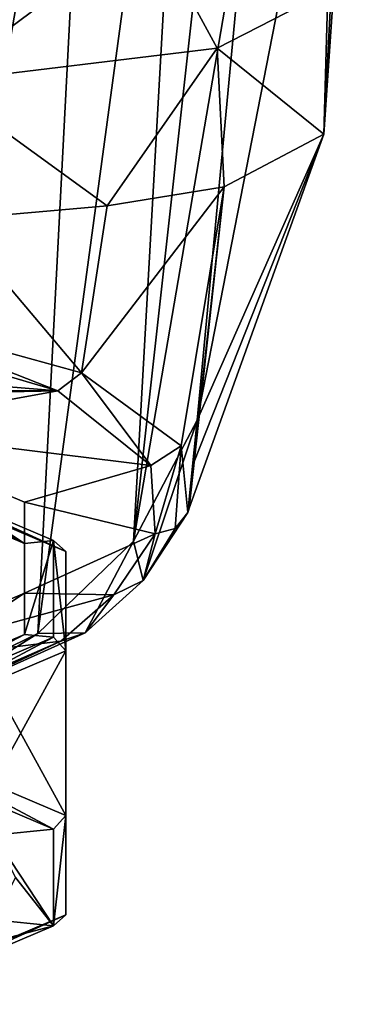
# Model space of a CAD drawing. Units: millimetres. Extents: x -110 to 110, y -102 to 78.
# Drawn here: x 10 to 18, y -102 to -79 of the extents above; entities that cross this region are included whole.
import ezdxf

# ---------------------------------------------------------------- set-up
doc = ezdxf.new("R2010")
doc.units = ezdxf.units.MM
doc.header["$LTSCALE"] = 65.185185
for name, color, linetype in [('225', 7, 'CONTINUOUS'), ('235', 7, 'CONTINUOUS'), ('236', 7, 'CONTINUOUS'), ('237', 7, 'CONTINUOUS'), ('238', 7, 'CONTINUOUS'), ('239', 7, 'CONTINUOUS'), ('240', 7, 'CONTINUOUS'), ('242', 7, 'CONTINUOUS'), ('247', 7, 'CONTINUOUS'), ('266', 7, 'CONTINUOUS'), ('267', 7, 'CONTINUOUS'), ('268', 7, 'CONTINUOUS'), ('269', 7, 'CONTINUOUS'), ('270', 7, 'CONTINUOUS'), ('271', 7, 'CONTINUOUS')]:
    doc.layers.add(name, color=color, linetype=linetype)

msp = doc.modelspace()

# ---------------------------------------------------------------- linework, layer by layer
at = {"layer": '225', "linetype": 'Continuous'}
for points in [[(11.227, -87.503, 209.245), (-6.45, -86.059, 213.689), (-11.233, -87.505, 209.237), (11.227, -87.503, 209.245)], [(11.227, -87.503, 209.245), (6.14, -86.004, 213.856), (-6.45, -86.059, 213.689), (11.227, -87.503, 209.245)], [(11.227, -87.503, 209.245), (-11.233, -87.505, 209.237), (0, -87.726, 208.558), (11.227, -87.503, 209.245)], [(11.227, -87.503, 209.245), (0, -87.726, 208.558), (6.464, -88.375, 206.56), (11.227, -87.503, 209.245)], [(13.371, -89.227, 203.938), (11.227, -87.503, 209.245), (6.464, -88.375, 206.56), (13.371, -89.227, 203.938)], [(13.371, -89.227, 203.938), (6.464, -88.375, 206.56), (10.462, -90.076, 201.326), (13.371, -89.227, 203.938)], [(13.468, -90.809, 199.069), (13.371, -89.227, 203.938), (10.462, -90.076, 201.326), (13.468, -90.809, 199.069)], [(13.468, -90.809, 199.069), (10.462, -90.076, 201.326), (10.462, -92.175, 194.866), (13.468, -90.809, 199.069)], [(12.518, -92.213, 194.748), (13.468, -90.809, 199.069), (10.462, -92.175, 194.866), (12.518, -92.213, 194.748)], [(12.518, -92.213, 194.748), (10.462, -92.175, 194.866), (6.464, -93.875, 189.633), (12.518, -92.213, 194.748)], [(11.296, -93.282, 191.459), (12.518, -92.213, 194.748), (6.464, -93.875, 189.633), (11.296, -93.282, 191.459)], [(7.795, -94.809, 186.758), (11.296, -93.282, 191.459), (6.464, -93.875, 189.633), (7.795, -94.809, 186.758)]]:
    msp.add_3dface(points, dxfattribs=at)
at = {"layer": '235', "linetype": 'Continuous'}
for points in [[(14.439, -88.184, 185.795), (15.633, -75.395, 104.373), (18.234, -68.746, 123.21), (14.439, -88.184, 185.795)], [(17.355, -81.589, 200.227), (14.439, -88.184, 185.795), (18.234, -68.746, 123.21), (17.355, -81.589, 200.227)], [(14.254, -90.213, 198.707), (14.346, -89.2, 192.26), (17.355, -81.589, 200.227), (14.254, -90.213, 198.707)], [(14.346, -89.2, 192.26), (14.439, -88.184, 185.795), (17.355, -81.589, 200.227), (14.346, -89.2, 192.26)]]:
    msp.add_3dface(points, dxfattribs=at)
at = {"layer": '236', "linetype": 'Continuous'}
for points in [[(14.254, -90.213, 198.707), (17.355, -81.589, 200.227), (15.059, -82.799, 208.204), (14.254, -90.213, 198.707)], [(11.773, -87.089, 209.469), (14.072, -88.778, 203.919), (15.059, -82.799, 208.204), (11.773, -87.089, 209.469)], [(12.362, -83.239, 211.582), (11.773, -87.089, 209.469), (15.059, -82.799, 208.204), (12.362, -83.239, 211.582)], [(14.072, -88.778, 203.919), (14.221, -90.316, 198.792), (15.059, -82.799, 208.204), (14.072, -88.778, 203.919)], [(15.059, -82.799, 208.204), (14.221, -90.316, 198.792), (14.238, -90.265, 198.75), (15.059, -82.799, 208.204)], [(14.254, -90.213, 198.707), (15.059, -82.799, 208.204), (14.238, -90.265, 198.75), (14.254, -90.213, 198.707)], [(8.785, -83.554, 214.248), (11.773, -87.089, 209.469), (12.362, -83.239, 211.582), (8.785, -83.554, 214.248)], [(6.421, -85.613, 214.261), (11.773, -87.089, 209.469), (8.785, -83.554, 214.248), (6.421, -85.613, 214.261)]]:
    msp.add_3dface(points, dxfattribs=at)
at = {"layer": '237', "linetype": 'Continuous'}
for points in [[(15.633, -75.395, 104.373), (12.972, -90.977, 185.223), (15.87, -64.884, 19.761), (15.633, -75.395, 104.373)], [(15.87, -64.884, 19.761), (12.972, -90.977, 185.223), (14.328, -66.781, 19.426), (15.87, -64.884, 19.761)], [(12.972, -90.977, 185.223), (10.768, -93.103, 184.764), (14.328, -66.781, 19.426), (12.972, -90.977, 185.223)], [(14.328, -66.781, 19.426), (10.768, -93.103, 184.764), (12.059, -68.203, 19.176), (14.328, -66.781, 19.426)], [(10.768, -93.103, 184.764), (7.492, -94.698, 184.383), (12.059, -68.203, 19.176), (10.768, -93.103, 184.764)], [(12.059, -68.203, 19.176), (7.492, -94.698, 184.383), (8.871, -69.18, 19.003), (12.059, -68.203, 19.176)], [(15.633, -75.395, 104.373), (14.439, -88.184, 185.795), (12.972, -90.977, 185.223), (15.633, -75.395, 104.373)]]:
    msp.add_3dface(points, dxfattribs=at)
at = {"layer": '238', "linetype": 'Continuous'}
for points in [[(12.972, -90.977, 185.223), (14.439, -88.184, 185.795), (13.191, -91.881, 194.447), (12.972, -90.977, 185.223)], [(14.439, -88.184, 185.795), (14.221, -90.316, 198.792), (13.191, -91.881, 194.447), (14.439, -88.184, 185.795)], [(14.221, -90.316, 198.792), (14.439, -88.184, 185.795), (14.238, -90.265, 198.75), (14.221, -90.316, 198.792)], [(14.439, -88.184, 185.795), (14.346, -89.2, 192.26), (14.238, -90.265, 198.75), (14.439, -88.184, 185.795)], [(14.346, -89.2, 192.26), (14.254, -90.213, 198.707), (14.238, -90.265, 198.75), (14.346, -89.2, 192.26)], [(10.768, -93.103, 184.764), (12.972, -90.977, 185.223), (11.857, -93.086, 191.135), (10.768, -93.103, 184.764)], [(11.857, -93.086, 191.135), (12.972, -90.977, 185.223), (13.191, -91.881, 194.447), (11.857, -93.086, 191.135)], [(7.492, -94.698, 184.383), (10.768, -93.103, 184.764), (8.085, -94.786, 186.4), (7.492, -94.698, 184.383)], [(8.085, -94.786, 186.4), (10.768, -93.103, 184.764), (11.857, -93.086, 191.135), (8.085, -94.786, 186.4)]]:
    msp.add_3dface(points, dxfattribs=at)
at = {"layer": '239', "linetype": 'Continuous'}
for points in [[(17.355, -81.589, 200.227), (18.234, -68.746, 123.21), (18.312, -62.976, 111.775), (17.355, -81.589, 200.227)], [(17.355, -81.589, 200.227), (18.312, -62.976, 111.775), (17.452, -78.289, 200.768), (17.355, -81.589, 200.227)]]:
    msp.add_3dface(points, dxfattribs=at)
at = {"layer": '240', "linetype": 'Continuous'}
for points in [[(7.59, -77.491, 213.822), (8.428, -80.387, 215.032), (13.341, -76.737, 208.596), (7.59, -77.491, 213.822)], [(8.428, -80.387, 215.032), (14.901, -79.604, 209.169), (13.341, -76.737, 208.596), (8.428, -80.387, 215.032)], [(14.901, -79.604, 209.169), (17.452, -78.289, 200.768), (13.341, -76.737, 208.596), (14.901, -79.604, 209.169)], [(17.355, -81.589, 200.227), (17.452, -78.289, 200.768), (14.901, -79.604, 209.169), (17.355, -81.589, 200.227)], [(8.428, -80.387, 215.032), (12.362, -83.239, 211.582), (14.901, -79.604, 209.169), (8.428, -80.387, 215.032)], [(12.362, -83.239, 211.582), (15.059, -82.799, 208.204), (14.901, -79.604, 209.169), (12.362, -83.239, 211.582)], [(15.059, -82.799, 208.204), (17.355, -81.589, 200.227), (14.901, -79.604, 209.169), (15.059, -82.799, 208.204)], [(8.785, -83.554, 214.248), (12.362, -83.239, 211.582), (8.428, -80.387, 215.032), (8.785, -83.554, 214.248)]]:
    msp.add_3dface(points, dxfattribs=at)
at = {"layer": '242', "linetype": 'Continuous'}
for points in [[(11.227, -87.503, 209.245), (6.421, -85.613, 214.261), (6.14, -86.004, 213.856), (11.227, -87.503, 209.245)], [(11.773, -87.089, 209.469), (6.421, -85.613, 214.261), (11.227, -87.503, 209.245), (11.773, -87.089, 209.469)], [(13.371, -89.227, 203.938), (11.773, -87.089, 209.469), (11.227, -87.503, 209.245), (13.371, -89.227, 203.938)], [(14.072, -88.778, 203.919), (11.773, -87.089, 209.469), (13.371, -89.227, 203.938), (14.072, -88.778, 203.919)], [(13.468, -90.809, 199.069), (14.072, -88.778, 203.919), (13.371, -89.227, 203.938), (13.468, -90.809, 199.069)], [(13.933, -90.685, 198.956), (14.072, -88.778, 203.919), (13.468, -90.809, 199.069), (13.933, -90.685, 198.956)], [(14.221, -90.316, 198.792), (14.072, -88.778, 203.919), (13.933, -90.685, 198.956), (14.221, -90.316, 198.792)]]:
    msp.add_3dface(points, dxfattribs=at)
at = {"layer": '247', "linetype": 'Continuous'}
for points in [[(13.191, -91.881, 194.447), (14.221, -90.316, 198.792), (13.933, -90.685, 198.956), (13.191, -91.881, 194.447)], [(13.191, -91.881, 194.447), (13.468, -90.809, 199.069), (12.518, -92.213, 194.748), (13.191, -91.881, 194.447)], [(13.191, -91.881, 194.447), (13.933, -90.685, 198.956), (13.468, -90.809, 199.069), (13.191, -91.881, 194.447)], [(11.857, -93.086, 191.135), (13.191, -91.881, 194.447), (12.518, -92.213, 194.748), (11.857, -93.086, 191.135)], [(11.296, -93.282, 191.459), (11.857, -93.086, 191.135), (12.518, -92.213, 194.748), (11.296, -93.282, 191.459)], [(8.085, -94.786, 186.4), (11.857, -93.086, 191.135), (11.296, -93.282, 191.459), (8.085, -94.786, 186.4)], [(7.795, -94.809, 186.758), (8.085, -94.786, 186.4), (11.296, -93.282, 191.459), (7.795, -94.809, 186.758)]]:
    msp.add_3dface(points, dxfattribs=at)
at = {"layer": '266', "linetype": 'Continuous'}
for points in [[(11.127, -97.616, 204.007), (6.877, -95.809, 209.57), (9.748, -97.755, 203.58), (11.127, -97.616, 204.007)], [(11.127, -99.851, 197.13), (11.127, -97.616, 204.007), (9.748, -97.755, 203.58), (11.127, -99.851, 197.13)], [(10.25, -98.734, 200.568), (11.127, -99.851, 197.13), (9.748, -97.755, 203.58), (10.25, -98.734, 200.568)], [(9.748, -99.712, 197.556), (11.127, -99.851, 197.13), (10.25, -98.734, 200.568), (9.748, -99.712, 197.556)], [(6.877, -101.659, 191.566), (11.127, -99.851, 197.13), (8.292, -100.595, 194.839), (6.877, -101.659, 191.566)], [(8.292, -100.595, 194.839), (11.127, -99.851, 197.13), (9.748, -99.712, 197.556), (8.292, -100.595, 194.839)]]:
    msp.add_3dface(points, dxfattribs=at)
at = {"layer": '267', "linetype": 'Continuous'}
for points in [[(6.877, -95.809, 209.57), (11.127, -97.616, 204.007), (7.053, -95.448, 209.709), (6.877, -95.809, 209.57)], [(7.053, -95.448, 209.709), (11.127, -97.616, 204.007), (11.413, -97.302, 204.002), (7.053, -95.448, 209.709)], [(11.127, -97.616, 204.007), (11.127, -99.851, 197.13), (11.413, -97.302, 204.002), (11.127, -97.616, 204.007)], [(11.413, -97.302, 204.002), (11.127, -99.851, 197.13), (11.413, -99.594, 196.949), (11.413, -97.302, 204.002)], [(11.127, -99.851, 197.13), (6.877, -101.659, 191.566), (11.413, -99.594, 196.949), (11.127, -99.851, 197.13)], [(11.413, -99.594, 196.949), (6.877, -101.659, 191.566), (7.053, -101.448, 191.243), (11.413, -99.594, 196.949)]]:
    msp.add_3dface(points, dxfattribs=at)
at = {"layer": '268', "linetype": 'Continuous'}
for points in [[(7.053, -95.448, 209.709), (11.413, -97.302, 204.002), (7.053, -89.361, 207.731), (7.053, -95.448, 209.709)], [(7.053, -89.361, 207.731), (11.413, -97.302, 204.002), (11.413, -91.216, 202.025), (7.053, -89.361, 207.731)], [(11.413, -97.302, 204.002), (11.413, -99.594, 196.949), (11.413, -91.216, 202.025), (11.413, -97.302, 204.002)], [(11.413, -91.216, 202.025), (11.413, -99.594, 196.949), (11.413, -93.507, 194.971), (11.413, -91.216, 202.025)], [(11.413, -99.594, 196.949), (7.053, -101.448, 191.243), (11.413, -93.507, 194.971), (11.413, -99.594, 196.949)], [(11.413, -93.507, 194.971), (7.053, -101.448, 191.243), (7.053, -95.361, 189.265), (11.413, -93.507, 194.971)]]:
    msp.add_3dface(points, dxfattribs=at)
at = {"layer": '269', "linetype": 'Continuous'}
for points in [[(7.053, -89.361, 207.731), (11.413, -91.216, 202.025), (6.877, -89.151, 207.407), (7.053, -89.361, 207.731)], [(6.877, -89.151, 207.407), (11.413, -91.216, 202.025), (11.127, -90.959, 201.844), (6.877, -89.151, 207.407)], [(11.413, -91.216, 202.025), (11.413, -93.507, 194.971), (11.127, -90.959, 201.844), (11.413, -91.216, 202.025)], [(11.127, -90.959, 201.844), (11.413, -93.507, 194.971), (11.127, -93.193, 194.966), (11.127, -90.959, 201.844)], [(11.127, -93.193, 194.966), (7.053, -95.361, 189.265), (6.877, -95.001, 189.403), (11.127, -93.193, 194.966)], [(11.413, -93.507, 194.971), (7.053, -95.361, 189.265), (11.127, -93.193, 194.966), (11.413, -93.507, 194.971)]]:
    msp.add_3dface(points, dxfattribs=at)
at = {"layer": '270', "linetype": 'Continuous'}
for points in [[(6.465, -89.326, 206.869), (6.877, -89.151, 207.407), (10.462, -91.026, 201.638), (6.465, -89.326, 206.869)], [(6.877, -89.151, 207.407), (11.127, -90.959, 201.844), (10.462, -91.026, 201.638), (6.877, -89.151, 207.407)], [(11.127, -90.959, 201.844), (11.127, -93.193, 194.966), (10.462, -93.126, 195.173), (11.127, -90.959, 201.844)], [(10.462, -91.026, 201.638), (11.127, -90.959, 201.844), (10.462, -93.126, 195.173), (10.462, -91.026, 201.638)], [(10.462, -93.126, 195.173), (6.877, -95.001, 189.403), (6.465, -94.826, 189.942), (10.462, -93.126, 195.173)], [(11.127, -93.193, 194.966), (6.877, -95.001, 189.403), (10.462, -93.126, 195.173), (11.127, -93.193, 194.966)]]:
    msp.add_3dface(points, dxfattribs=at)
at = {"layer": '271', "linetype": 'Continuous'}
for points in [[(6.465, -89.326, 206.869), (10.462, -91.026, 201.638), (6.464, -88.375, 206.56), (6.465, -89.326, 206.869)], [(6.464, -88.375, 206.56), (10.462, -91.026, 201.638), (10.462, -90.076, 201.326), (6.464, -88.375, 206.56)], [(10.462, -91.026, 201.638), (10.462, -93.126, 195.173), (10.462, -90.076, 201.326), (10.462, -91.026, 201.638)], [(10.462, -90.076, 201.326), (10.462, -93.126, 195.173), (10.462, -92.175, 194.866), (10.462, -90.076, 201.326)], [(10.462, -92.175, 194.866), (6.465, -94.826, 189.942), (6.464, -93.875, 189.633), (10.462, -92.175, 194.866)], [(10.462, -93.126, 195.173), (6.465, -94.826, 189.942), (10.462, -92.175, 194.866), (10.462, -93.126, 195.173)]]:
    msp.add_3dface(points, dxfattribs=at)

doc.saveas('drawing.dxf')
